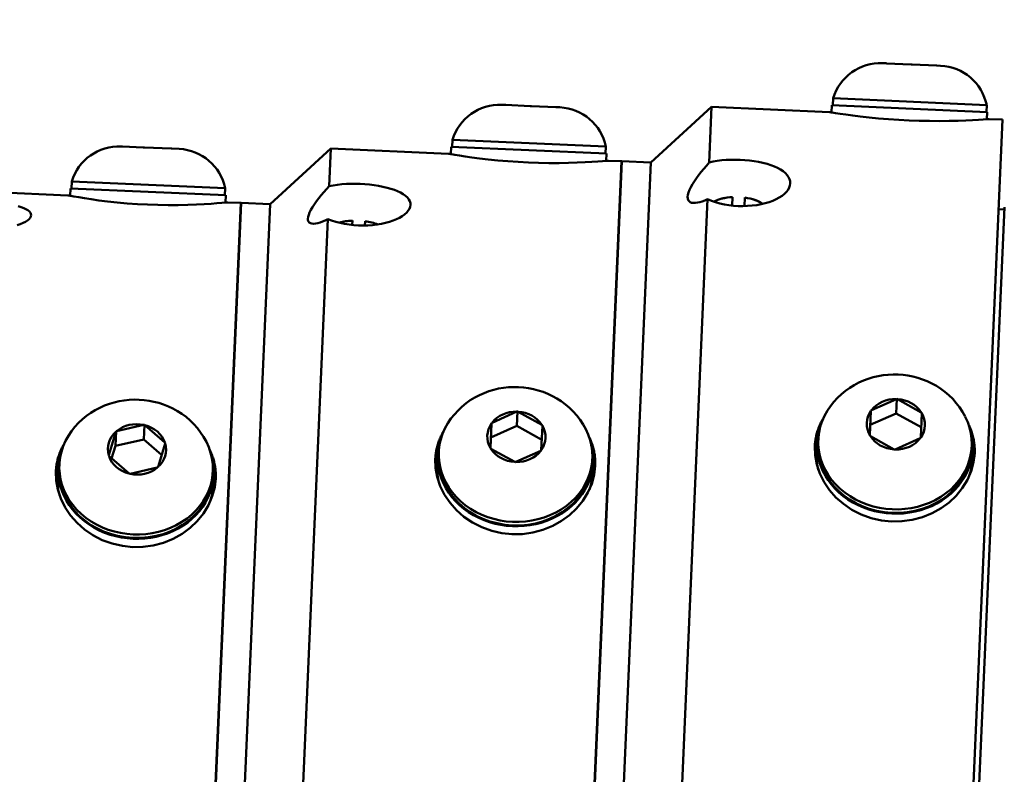
# Model space of a CAD drawing. Extents: x 1 to 450, y -8 to 139.
# Drawn here: x 322 to 326, y 48 to 51 of the extents above; entities that cross this region are included whole.
import ezdxf

# ---------------------------------------------------------------- set-up
doc = ezdxf.new("R2010")
doc.units = 0
doc.header["$LTSCALE"] = 11.111111
doc.header["$MEASUREMENT"] = 0
for name, color, linetype, lineweight in [('Dimensions(ANSI)', 7, 'Continuous', 25), ('Visible Edges(ANSI)', 7, 'Continuous', 50), ('Visible Tangent Edges(ANSI)', 7, 'Continuous', 50)]:
    doc.layers.add(name, color=color, linetype=linetype, lineweight=lineweight)
doc.styles.add('DEFAULT-ANSI~0', font='ARIAL.TTF')
doc.dimstyles.new('MY-DEFAULT-ANSI', dxfattribs={"dimscale": 11.111111, "dimtxt": 0.12, "dimasz": 0.098425, "dimexe": 0.125, "dimexo": 0.0625, "dimgap": 0.031496, "dimtad": 0, "dimtih": 1, "dimtoh": 1, "dimdec": 1, "dimrnd": 1e-08, "dimzin": 4, "dimdsep": 46, "dimtxsty": 'DEFAULT-ANSI~0', "dimcen": 0.09, "dimdle": 0.393701, "dimclrd": 250, "dimclre": 250, "dimclrt": 250, "dimadec": 0, "dimazin": 1, "dimtfac": 1, "dimtofl": 0, "dimtmove": 0, "dimatfit": 3, "dimfxl": 1, "dimtolj": 1, "dimtzin": 4, "dimlwd": 25, "dimlwe": 25, "dimarcsym": 0})

# ---------------------------------------------------------------- blocks, each defined once
blk = doc.blocks.new('*D60')
at = {"layer": 'Defpoints', "color": 0, "linetype": 'Continuous'}
for p in [(367.7267, 57.6366), (306.9868, 46.9009), (367.7267, 46.7939)]:
    blk.add_point(p, dxfattribs=at)
at = {"layer": 'Dimensions(ANSI)', "color": 7, "linetype": 'Continuous', "lineweight": 25}
for p, q in [((306.9868, 47.5954), (306.9868, 59.0254)), ((367.7267, 47.4883), (367.7267, 59.0254)), ((308.0804, 57.6366), (334.6639, 57.6366)), ((366.6331, 57.6366), (340.0496, 57.6366))]:
    blk.add_line(p, q, dxfattribs=at)
at = {"layer": 'Dimensions(ANSI)', "color": 7, "linetype": 'Continuous'}
for points in [[(308.0804, 57.8188), (308.0804, 57.4543), (306.9868, 57.6366)], [(366.6331, 57.8188), (366.6331, 57.4543), (367.7267, 57.6366)]]:
    blk.add_solid(points, dxfattribs=at)
at = {"layer": 'Dimensions(ANSI)', "color": 7, "linetype": 'Continuous', "lineweight": 25, "insert": (335.0139, 58.5106), "char_height": 1.33333, "attachment_point": 1, "style": 'DEFAULT-ANSI~0'}
blk.add_mtext('\\A1;(60.7)', dxfattribs=at)
blk = doc.blocks.new('*D59')
at = {"layer": 'Defpoints', "color": 0, "linetype": 'Continuous'}
for p in [(367.7267, 64.8525), (367.7267, 46.7939), (297.4495, 42.3891)]:
    blk.add_point(p, dxfattribs=at)
at = {"layer": 'Dimensions(ANSI)', "color": 7, "linetype": 'Continuous', "lineweight": 25}
for p, q in [((297.4495, 43.0835), (297.4495, 66.2414)), ((367.7267, 47.4883), (367.7267, 66.2414)), ((298.5431, 64.8525), (324.6183, 64.8525)), ((366.6331, 64.8525), (340.5579, 64.8525))]:
    blk.add_line(p, q, dxfattribs=at)
at = {"layer": 'Dimensions(ANSI)', "color": 7, "linetype": 'Continuous'}
for points in [[(298.5431, 65.0348), (298.5431, 64.6703), (297.4495, 64.8525)], [(366.6331, 65.0348), (366.6331, 64.6703), (367.7267, 64.8525)]]:
    blk.add_solid(points, dxfattribs=at)
at = {"layer": 'Dimensions(ANSI)', "color": 7, "linetype": 'Continuous', "lineweight": 25, "insert": (332.5881, 64.8525), "char_height": 1.333333, "attachment_point": 5, "style": 'DEFAULT-ANSI~0'}
blk.add_mtext('\\A1;(70.5 W/ D-TEC II)', dxfattribs=at)

msp = doc.modelspace()

# ---------------------------------------------------------------- linework, layer by layer
at = {"layer": 'Visible Edges(ANSI)'}
for p, q in [((325.54, 50.7334), (325.5556, 50.7328)), ((325.5556, 50.7328), (325.5578, 50.7327)), ((325.5556, 50.7328), (325.5556, 50.7328)), ((325.5578, 50.7327), (325.5556, 50.7328)), ((325.5578, 50.7327), (325.6626, 50.7281)), ((325.6626, 50.7281), (325.6648, 50.728)), ((325.6648, 50.728), (325.6626, 50.7281)), ((325.6648, 50.728), (325.6671, 50.7279)), ((325.6671, 50.7279), (325.6648, 50.728)), ((325.6671, 50.7279), (325.7718, 50.7233)), ((325.7718, 50.7233), (325.7741, 50.7232)), ((325.7741, 50.7232), (325.7718, 50.7233)), ((325.7741, 50.7232), (325.7741, 50.7232)), ((325.7741, 50.7232), (325.7897, 50.7225)), ((323.9046, 50.5546), (323.9202, 50.5539)), ((323.9202, 50.5539), (323.9225, 50.5538)), ((323.9202, 50.5539), (323.9202, 50.5539)), ((323.9225, 50.5538), (323.9202, 50.5539)), ((323.9225, 50.5538), (324.0272, 50.5493)), ((324.0272, 50.5493), (324.0295, 50.5491)), ((324.0295, 50.5491), (324.0272, 50.5493)), ((324.0295, 50.5491), (324.0318, 50.5491)), ((324.0318, 50.5491), (324.0295, 50.5491)), ((324.0318, 50.5491), (324.1365, 50.5445)), ((324.1365, 50.5445), (324.1387, 50.5444)), ((324.1387, 50.5444), (324.1365, 50.5445)), ((324.1387, 50.5444), (324.1387, 50.5444)), ((324.1387, 50.5444), (324.1544, 50.5437)), ((324.5454, 50.3064), (324.806, 50.5453)), ((324.806, 50.5453), (324.7956, 50.3064)), ((324.806, 50.5453), (325.3118, 50.5232)), ((325.3229, 50.5527), (325.3215, 50.5216)), ((325.9902, 50.5236), (325.3229, 50.5527)), ((325.3282, 50.5825), (325.3269, 50.5526)), ((325.3282, 50.5825), (325.9875, 50.5537)), ((325.9875, 50.5537), (325.9862, 50.5238)), ((325.9902, 50.5236), (325.9889, 50.4925)), ((325.804, 44.7462), (326.0549, 50.4908)), ((325.9987, 50.4932), (326.0549, 50.4908)), ((322.2692, 50.3758), (322.2744, 50.3755)), ((322.2738, 50.3756), (322.2744, 50.3755)), ((322.2757, 50.3755), (322.2738, 50.3756)), ((322.2744, 50.3755), (322.2757, 50.3755)), ((322.2757, 50.3755), (322.3649, 50.3716)), ((322.3649, 50.3716), (322.3694, 50.3714)), ((322.3669, 50.3715), (322.3649, 50.3716)), ((323.6861, 50.3427), (323.6875, 50.3739)), ((323.6875, 50.3739), (324.3549, 50.3448)), ((323.6928, 50.4037), (323.6915, 50.3737)), ((323.6928, 50.4037), (324.3522, 50.3749)), ((324.3522, 50.3749), (324.3509, 50.3449)), ((322.3694, 50.3714), (322.3669, 50.3715)), ((322.3694, 50.3714), (322.4847, 50.3664)), ((322.4847, 50.3664), (322.4877, 50.3662)), ((322.4872, 50.3662), (322.4847, 50.3664)), ((322.4877, 50.3662), (322.4872, 50.3662)), ((322.4877, 50.3662), (322.519, 50.3649)), ((322.91, 50.1276), (323.1707, 50.3664)), ((323.1707, 50.3664), (323.1636, 50.2051)), ((323.1707, 50.3664), (323.6765, 50.3444)), ((324.3535, 50.3135), (324.3549, 50.3448)), ((324.1905, 45.0669), (324.4195, 50.3119)), ((324.4205, 50.3119), (324.1915, 45.0669)), ((324.3164, 45.0614), (324.5454, 50.3064)), ((324.5454, 50.3064), (324.3164, 45.0614)), ((324.3633, 50.3144), (324.4195, 50.3119)), ((324.4205, 50.3119), (324.5454, 50.3064)), ((322.0575, 50.2249), (322.0561, 50.1949)), ((322.0575, 50.2249), (322.7168, 50.1961)), ((321.5353, 50.1876), (322.0411, 50.1655)), ((322.0508, 50.1637), (322.0521, 50.1951)), ((322.0521, 50.1951), (322.7195, 50.1659)), ((322.7168, 50.1961), (322.7155, 50.1661)), ((322.7181, 50.1346), (322.7195, 50.1659)), ((322.5769, 45.3876), (322.7841, 50.1331)), ((322.7851, 50.133), (322.5779, 45.3876)), ((322.7028, 45.3821), (322.91, 50.1276)), ((322.91, 50.1276), (322.7028, 45.3821)), ((322.7279, 50.1355), (322.7841, 50.1331)), ((322.7851, 50.133), (322.91, 50.1276)), ((324.7887, 50.1486), (324.5726, 45.1974)), ((324.8633, 50.1544), (324.8554, 50.1528)), ((324.8937, 50.1217), (324.8953, 50.1583)), ((324.9492, 50.156), (324.9476, 50.1193)), ((324.9807, 50.1493), (324.9885, 50.147)), ((325.8454, 45.1198), (326.0635, 50.115)), ((326.0381, 50.1061), (326.063, 50.105)), ((323.1575, 50.0637), (322.9549, 45.4241)), ((323.2103, 50.0488), (323.2073, 50.0479)), ((323.2625, 50.0386), (323.2633, 50.0569)), ((323.3172, 50.0546), (323.3164, 50.0362)), ((323.3693, 50.0418), (323.3722, 50.0407)), ((325.4928, 49.2424), (325.5998, 49.2902)), ((325.6021, 49.2912), (325.5994, 49.2288)), ((325.5998, 49.2902), (325.6021, 49.2912)), ((325.6021, 49.2912), (325.6043, 49.29)), ((325.6043, 49.29), (325.7068, 49.2331)), ((323.8629, 49.1885), (323.9699, 49.2362)), ((323.9722, 49.2373), (323.9695, 49.1748)), ((323.9699, 49.2362), (323.9722, 49.2373)), ((323.9722, 49.2373), (323.9744, 49.236)), ((323.9744, 49.236), (324.0769, 49.1791)), ((325.4858, 49.1344), (325.4903, 49.2391)), ((325.4903, 49.2391), (325.4904, 49.2414)), ((325.4904, 49.2414), (325.4928, 49.2424)), ((325.7068, 49.2331), (325.709, 49.2318)), ((325.709, 49.2318), (325.7089, 49.2296)), ((323.8604, 49.1851), (323.8605, 49.1874)), ((323.8605, 49.1874), (323.8629, 49.1885)), ((325.5994, 49.2288), (325.4877, 49.1789)), ((325.7063, 49.1694), (325.5994, 49.2288)), ((325.7089, 49.2296), (325.7043, 49.1248)), ((322.2164, 49.0486), (322.247, 49.1497)), ((322.2477, 49.1519), (322.245, 49.0895)), ((322.247, 49.1497), (322.2477, 49.1519)), ((322.2477, 49.1519), (322.2502, 49.1525)), ((322.2502, 49.1525), (322.3669, 49.179)), ((322.3694, 49.1795), (322.3667, 49.1171)), ((322.3669, 49.179), (322.3694, 49.1795)), ((322.3694, 49.1795), (322.3713, 49.1779)), ((322.3713, 49.1779), (322.4574, 49.1033)), ((323.8559, 49.0804), (323.8604, 49.1851)), ((323.9695, 49.1748), (323.8578, 49.125)), ((324.0764, 49.1154), (323.9695, 49.1748)), ((324.079, 49.1756), (324.0744, 49.0709)), ((324.0769, 49.1791), (324.0791, 49.1779)), ((324.0791, 49.1779), (324.079, 49.1756)), ((322.3667, 49.1171), (322.245, 49.0895)), ((322.4437, 49.0504), (322.3667, 49.1171)), ((322.4574, 49.1033), (322.4593, 49.1017)), ((325.2642, 49.1164), (325.2635, 49.1014)), ((325.4857, 49.1321), (325.4858, 49.1344)), ((325.4879, 49.1309), (325.4857, 49.1321)), ((325.5903, 49.0739), (325.4879, 49.1309)), ((325.7019, 49.1215), (325.5949, 49.0737)), ((325.7042, 49.1226), (325.7019, 49.1215)), ((325.7043, 49.1248), (325.7042, 49.1226)), ((322.245, 49.0895), (322.2286, 49.0353)), ((322.4586, 49.0995), (322.428, 48.9984)), ((322.4593, 49.1017), (322.4586, 49.0995)), ((323.6343, 49.0625), (323.6336, 49.0475)), ((323.8558, 49.0781), (323.8559, 49.0804)), ((323.858, 49.0769), (323.8558, 49.0781)), ((323.9604, 49.02), (323.858, 49.0769)), ((324.072, 49.0676), (323.965, 49.0198)), ((324.0743, 49.0686), (324.072, 49.0676)), ((324.0744, 49.0709), (324.0743, 49.0686)), ((325.2595, 49.1016), (325.2575, 49.0567)), ((325.5926, 49.0727), (325.5903, 49.0739)), ((325.5949, 49.0737), (325.5926, 49.0727)), ((325.9235, 49.0876), (325.9229, 49.0727)), ((325.9269, 49.0725), (325.9249, 49.0275)), ((322.2158, 49.0464), (322.2164, 49.0486)), ((322.2176, 49.0448), (322.2158, 49.0464)), ((322.3037, 48.9702), (322.2176, 49.0448)), ((323.6276, 49.0027), (323.6296, 49.0477)), ((323.9627, 49.0187), (323.9604, 49.02)), ((323.965, 49.0198), (323.9627, 49.0187)), ((324.2936, 49.0337), (324.293, 49.0187)), ((324.295, 48.9736), (324.297, 49.0185)), ((321.9977, 48.9488), (321.9997, 48.9937)), ((322.0043, 49.0085), (322.0037, 48.9935)), ((322.4248, 48.9956), (322.3081, 48.9691)), ((322.4274, 48.9962), (322.4248, 48.9956)), ((322.428, 48.9984), (322.4274, 48.9962)), ((322.6637, 48.9797), (322.6631, 48.9647)), ((322.3056, 48.9685), (322.3037, 48.9702)), ((322.3081, 48.9691), (322.3056, 48.9685)), ((322.6651, 48.9196), (322.6671, 48.9646))]:
    msp.add_line(p, q, dxfattribs=at)
at = {"layer": 'Visible Edges(ANSI)', "flags": 128}
for points in [[(325.3118, 50.5232), (325.3118, 50.5232), (325.3119, 50.5232), (325.312, 50.5232), (325.3121, 50.5231), (325.3122, 50.5231), (325.3124, 50.5231), (325.3126, 50.5231), (325.3129, 50.523), (325.3132, 50.523), (325.3135, 50.5229), (325.3139, 50.5229), (325.3142, 50.5228), (325.3147, 50.5227), (325.3151, 50.5226), (325.3156, 50.5226), (325.3161, 50.5225), (325.3167, 50.5224), (325.3173, 50.5223), (325.3179, 50.5222), (325.3186, 50.5221), (325.3193, 50.522), (325.32, 50.5219), (325.3208, 50.5217), (325.3216, 50.5216)], [(325.9987, 50.4932), (325.9958, 50.493), (325.987, 50.4923), (325.9724, 50.4913), (325.952, 50.4901), (325.9267, 50.4887), (325.8976, 50.4873), (325.8645, 50.4861), (325.8269, 50.4853), (325.7859, 50.4849), (325.7426, 50.4851), (325.6982, 50.486), (325.6543, 50.4876), (325.6105, 50.4899), (325.5662, 50.4928), (325.523, 50.4964), (325.4822, 50.5003), (325.4448, 50.5045), (325.412, 50.5085), (325.3831, 50.5124), (325.3581, 50.516), (325.3378, 50.519), (325.3233, 50.5213), (325.3147, 50.5227), (325.3118, 50.5232)], [(325.9888, 50.4925), (325.9896, 50.4925), (325.9904, 50.4926), (325.9911, 50.4926), (325.9918, 50.4927), (325.9925, 50.4927), (325.9931, 50.4928), (325.9937, 50.4928), (325.9943, 50.4929), (325.9948, 50.4929), (325.9953, 50.4929), (325.9958, 50.493), (325.9962, 50.493), (325.9966, 50.493), (325.997, 50.4931), (325.9973, 50.4931), (325.9976, 50.4931), (325.9978, 50.4931), (325.998, 50.4932), (325.9982, 50.4932), (325.9984, 50.4932), (325.9985, 50.4932), (325.9986, 50.4932), (325.9986, 50.4932), (325.9987, 50.4932)], [(323.6765, 50.3444), (323.6765, 50.3444), (323.6765, 50.3443), (323.6766, 50.3443), (323.6767, 50.3443), (323.6769, 50.3443), (323.6771, 50.3442), (323.6773, 50.3442), (323.6775, 50.3442), (323.6778, 50.3441), (323.6781, 50.3441), (323.6785, 50.344), (323.6789, 50.3439), (323.6793, 50.3439), (323.6798, 50.3438), (323.6803, 50.3437), (323.6808, 50.3436), (323.6813, 50.3435), (323.6819, 50.3434), (323.6826, 50.3433), (323.6832, 50.3432), (323.6839, 50.343), (323.6847, 50.3429), (323.6854, 50.3428), (323.6862, 50.3427)], [(324.3633, 50.3144), (324.3604, 50.3141), (324.3516, 50.3134), (324.337, 50.3122), (324.3166, 50.3107), (324.2913, 50.3091), (324.2622, 50.3075), (324.2291, 50.3061), (324.1915, 50.305), (324.1505, 50.3044), (324.1072, 50.3044), (324.0628, 50.3053), (324.0189, 50.3068), (323.975, 50.3091), (323.9308, 50.3121), (323.8875, 50.3158), (323.8468, 50.32), (323.8094, 50.3244), (323.7766, 50.3287), (323.7477, 50.3328), (323.7227, 50.3366), (323.7025, 50.3399), (323.688, 50.3424), (323.6793, 50.3438), (323.6765, 50.3444)], [(324.3534, 50.3135), (324.3542, 50.3136), (324.355, 50.3137), (324.3557, 50.3137), (324.3565, 50.3138), (324.3571, 50.3138), (324.3578, 50.3139), (324.3584, 50.3139), (324.3589, 50.314), (324.3595, 50.314), (324.3599, 50.3141), (324.3604, 50.3141), (324.3608, 50.3142), (324.3612, 50.3142), (324.3616, 50.3142), (324.3619, 50.3142), (324.3622, 50.3143), (324.3625, 50.3143), (324.3627, 50.3143), (324.3629, 50.3143), (324.363, 50.3143), (324.3631, 50.3144), (324.3632, 50.3144), (324.3633, 50.3144), (324.3633, 50.3144)], [(324.7887, 50.1486), (324.777, 50.1436), (324.7658, 50.1395), (324.7554, 50.1364), (324.7456, 50.1341), (324.7363, 50.1329), (324.7278, 50.1328), (324.7203, 50.134), (324.7139, 50.1364), (324.709, 50.1403), (324.7055, 50.1455), (324.7036, 50.1519), (324.7031, 50.1594), (324.7043, 50.1681), (324.7069, 50.178), (324.7111, 50.189), (324.7167, 50.2008), (324.7237, 50.2133), (324.7319, 50.2264), (324.741, 50.2397), (324.7508, 50.253), (324.761, 50.2661), (324.7719, 50.2794), (324.7835, 50.2929), (324.7956, 50.3064)], [(324.7956, 50.3064), (324.8125, 50.3103), (324.8305, 50.3135), (324.8495, 50.316), (324.8691, 50.3177), (324.8891, 50.3186), (324.9091, 50.3188), (324.9288, 50.3183), (324.9485, 50.3171), (324.9684, 50.3152), (324.9882, 50.3126), (325.0076, 50.3092), (325.0264, 50.3051), (325.0441, 50.3004), (325.0606, 50.2951), (325.0757, 50.2893), (325.0893, 50.2831), (325.1018, 50.2762), (325.113, 50.2688), (325.1228, 50.2608), (325.1308, 50.2524), (325.1369, 50.2437), (325.1411, 50.2348), (325.1435, 50.2258), (325.144, 50.2169)], [(323.1575, 50.0637), (323.1457, 50.0581), (323.1345, 50.0533), (323.124, 50.0495), (323.1142, 50.0465), (323.1049, 50.0445), (323.0964, 50.0436), (323.0888, 50.0439), (323.0824, 50.0455), (323.0774, 50.0485), (323.0739, 50.0528), (323.0719, 50.0583), (323.0714, 50.065), (323.0725, 50.0728), (323.0752, 50.0819), (323.0793, 50.0921), (323.0849, 50.1031), (323.0919, 50.115), (323.1, 50.1274), (323.1091, 50.1402), (323.1188, 50.153), (323.1291, 50.1657), (323.1399, 50.1786), (323.1515, 50.1918), (323.1636, 50.2051)], [(323.1636, 50.2051), (323.1805, 50.2084), (323.1985, 50.211), (323.2175, 50.213), (323.2371, 50.2144), (323.2571, 50.2151), (323.277, 50.2151), (323.2967, 50.2146), (323.3164, 50.2134), (323.3363, 50.2117), (323.3562, 50.2093), (323.3756, 50.2062), (323.3943, 50.2026), (323.4121, 50.1984), (323.4287, 50.1937), (323.4438, 50.1887), (323.4574, 50.1832), (323.4699, 50.1771), (323.4812, 50.1706), (323.491, 50.1635), (323.499, 50.1561), (323.5052, 50.1483), (323.5095, 50.1404), (323.5119, 50.1323), (323.5125, 50.1244)], [(325.144, 50.2169), (325.1427, 50.2079), (325.1396, 50.1988), (325.1345, 50.1896), (325.1276, 50.1806), (325.1189, 50.1719), (325.1084, 50.1637), (325.0966, 50.1559), (325.0835, 50.1489), (325.0693, 50.1426), (325.0537, 50.1368), (325.0367, 50.1317), (325.0186, 50.1273), (324.9996, 50.1238), (324.9799, 50.1213), (324.9599, 50.1198), (324.9398, 50.1193), (324.9202, 50.1197), (324.9005, 50.121), (324.8806, 50.1234), (324.8608, 50.1267), (324.8414, 50.1309), (324.8228, 50.136), (324.8051, 50.142), (324.7887, 50.1486)], [(322.0411, 50.1655), (322.0411, 50.1655), (322.0412, 50.1655), (322.0413, 50.1655), (322.0414, 50.1655), (322.0415, 50.1654), (322.0417, 50.1654), (322.0419, 50.1654), (322.0422, 50.1653), (322.0425, 50.1653), (322.0428, 50.1652), (322.0431, 50.1651), (322.0435, 50.1651), (322.044, 50.165), (322.0444, 50.1649), (322.0449, 50.1648), (322.0454, 50.1647), (322.046, 50.1646), (322.0466, 50.1645), (322.0472, 50.1644), (322.0479, 50.1642), (322.0486, 50.1641), (322.0493, 50.164), (322.0501, 50.1638), (322.0509, 50.1637)], [(322.7279, 50.1355), (322.725, 50.1352), (322.7163, 50.1344), (322.7016, 50.133), (322.6812, 50.1313), (322.6559, 50.1294), (322.6268, 50.1275), (322.5937, 50.1257), (322.5561, 50.1243), (322.5151, 50.1235), (322.4717, 50.1234), (322.4273, 50.1241), (322.3834, 50.1255), (322.3396, 50.1279), (322.2953, 50.1311), (322.2521, 50.135), (322.2113, 50.1394), (322.174, 50.1441), (322.1411, 50.1487), (322.1123, 50.1531), (322.0873, 50.1572), (322.0671, 50.1607), (322.0526, 50.1634), (322.044, 50.165), (322.0411, 50.1655)], [(321.8271, 50.1192), (321.8397, 50.1152), (321.851, 50.111), (321.8609, 50.1064), (321.8691, 50.1015), (321.8754, 50.0964), (321.8798, 50.0911), (321.8823, 50.0857), (321.883, 50.0803)], [(322.7181, 50.1346), (322.7189, 50.1346), (322.7196, 50.1347), (322.7204, 50.1348), (322.7211, 50.1348), (322.7218, 50.1349), (322.7224, 50.135), (322.723, 50.135), (322.7236, 50.1351), (322.7241, 50.1351), (322.7246, 50.1352), (322.7251, 50.1352), (322.7255, 50.1353), (322.7259, 50.1353), (322.7262, 50.1354), (322.7266, 50.1354), (322.7269, 50.1354), (322.7271, 50.1354), (322.7273, 50.1355), (322.7275, 50.1355), (322.7277, 50.1355), (322.7278, 50.1355), (322.7279, 50.1355), (322.7279, 50.1355), (322.7279, 50.1355)], [(323.5125, 50.1244), (323.5112, 50.1163), (323.5081, 50.1081), (323.5031, 50.0999), (323.4962, 50.0918), (323.4875, 50.0839), (323.4771, 50.0764), (323.4652, 50.0694), (323.4522, 50.0629), (323.4381, 50.0572), (323.4225, 50.0519), (323.4055, 50.0473), (323.3874, 50.0433), (323.3684, 50.0402), (323.3487, 50.0379), (323.3287, 50.0366), (323.3087, 50.0362), (323.289, 50.0366), (323.2693, 50.0379), (323.2494, 50.0401), (323.2296, 50.0432), (323.2102, 50.0472), (323.1916, 50.052), (323.1739, 50.0576), (323.1575, 50.0637)], [(324.8172, 50.1378), (324.8185, 50.1387), (324.8198, 50.1395), (324.8211, 50.1403), (324.8224, 50.141), (324.8237, 50.1418), (324.825, 50.1425), (324.8263, 50.1432), (324.8276, 50.1438), (324.829, 50.1445), (324.8303, 50.1451), (324.8316, 50.1457), (324.8329, 50.1463), (324.8343, 50.1468), (324.8356, 50.1474), (324.837, 50.1479), (324.8383, 50.1484), (324.8397, 50.1489), (324.8411, 50.1493), (324.8425, 50.1498), (324.8439, 50.1502), (324.8454, 50.1506), (324.8468, 50.151), (324.8483, 50.1514), (324.8498, 50.1517)], [(324.8498, 50.1517), (324.85, 50.1517), (324.8502, 50.1518), (324.8505, 50.1518), (324.8507, 50.1519), (324.8509, 50.1519), (324.8512, 50.152), (324.8514, 50.152), (324.8516, 50.1521), (324.8519, 50.1521), (324.8521, 50.1522), (324.8523, 50.1522), (324.8526, 50.1523), (324.8528, 50.1523), (324.853, 50.1524), (324.8533, 50.1524), (324.8535, 50.1525), (324.8537, 50.1525), (324.854, 50.1526), (324.8542, 50.1526), (324.8544, 50.1527), (324.8547, 50.1527), (324.8549, 50.1528), (324.8551, 50.1528), (324.8554, 50.1528)], [(324.9885, 50.147), (324.9887, 50.147), (324.9889, 50.1469), (324.9891, 50.1468), (324.9894, 50.1468), (324.9896, 50.1467), (324.9898, 50.1466), (324.99, 50.1466), (324.9903, 50.1465), (324.9905, 50.1464), (324.9907, 50.1464), (324.991, 50.1463), (324.9912, 50.1462), (324.9914, 50.1462), (324.9916, 50.1461), (324.9919, 50.146), (324.9921, 50.146), (324.9923, 50.1459), (324.9926, 50.1458), (324.9928, 50.1458), (324.993, 50.1457), (324.9933, 50.1456), (324.9935, 50.1455), (324.9937, 50.1455), (324.994, 50.1454)], [(324.994, 50.1454), (324.9954, 50.1449), (324.9968, 50.1444), (324.9982, 50.1439), (324.9996, 50.1434), (325.001, 50.1429), (325.0023, 50.1423), (325.0037, 50.1417), (325.005, 50.1411), (325.0063, 50.1405), (325.0076, 50.1399), (325.0089, 50.1392), (325.0102, 50.1385), (325.0115, 50.1379), (325.0128, 50.1371), (325.014, 50.1364), (325.0153, 50.1356), (325.0165, 50.1349), (325.0178, 50.1341), (325.019, 50.1332), (325.0203, 50.1324), (325.0215, 50.1315), (325.0227, 50.1306), (325.0239, 50.1297), (325.0252, 50.1287)], [(321.883, 50.0803), (321.8818, 50.0749), (321.8788, 50.0692), (321.8739, 50.0636), (321.8672, 50.0579), (321.8586, 50.0524), (321.8483, 50.0471), (321.8365, 50.0422), (321.8235, 50.0377)], [(325.3032, 49.2404), (325.3164, 49.26), (325.331, 49.2784), (325.3467, 49.2955), (325.3635, 49.3114), (325.3811, 49.3258), (325.3995, 49.3389), (325.4186, 49.3506), (325.4383, 49.361), (325.4584, 49.37), (325.479, 49.3776), (325.4998, 49.3839), (325.521, 49.3889), (325.5423, 49.3925), (325.5637, 49.3948), (325.5852, 49.3958), (325.6067, 49.3955), (325.6281, 49.3939), (325.6494, 49.3911), (325.6705, 49.3869), (325.6915, 49.3814), (325.7121, 49.3746), (325.7323, 49.3666), (325.7521, 49.3572), (325.7714, 49.3464), (325.7901, 49.3344), (325.8081, 49.3211), (325.8253, 49.3064), (325.8416, 49.2905), (325.8569, 49.2733), (325.871, 49.2549), (325.884, 49.2352), (325.8955, 49.2146)], [(323.6733, 49.1865), (323.6865, 49.2061), (323.7011, 49.2245), (323.7168, 49.2416), (323.7336, 49.2574), (323.7512, 49.2719), (323.7696, 49.285), (323.7887, 49.2967), (323.8084, 49.307), (323.8285, 49.316), (323.8491, 49.3237), (323.8699, 49.3299), (323.891, 49.3349), (323.9124, 49.3385), (323.9338, 49.3409), (323.9553, 49.3419), (323.9768, 49.3416), (323.9982, 49.34), (324.0195, 49.3371), (324.0406, 49.3329), (324.0615, 49.3275), (324.0822, 49.3207), (324.1024, 49.3126), (324.1222, 49.3032), (324.1415, 49.2925), (324.1602, 49.2805), (324.1782, 49.2671), (324.1954, 49.2525), (324.2117, 49.2365), (324.227, 49.2193), (324.2411, 49.2009), (324.2541, 49.1813), (324.2656, 49.1606)], [(322.0433, 49.1325), (322.0566, 49.1521), (322.0712, 49.1705), (322.0869, 49.1876), (322.1037, 49.2035), (322.1213, 49.2179), (322.1397, 49.231), (322.1588, 49.2427), (322.1785, 49.2531), (322.1986, 49.2621), (322.2192, 49.2697), (322.24, 49.276), (322.2611, 49.2809), (322.2825, 49.2846), (322.3039, 49.2869), (322.3254, 49.2879), (322.3468, 49.2876), (322.3683, 49.286), (322.3896, 49.2832), (322.4107, 49.279), (322.4316, 49.2735), (322.4523, 49.2667), (322.4725, 49.2586), (322.4923, 49.2492), (322.5116, 49.2385), (322.5303, 49.2265), (322.5483, 49.2132), (322.5655, 49.1985), (322.5818, 49.1826), (322.5971, 49.1654), (322.6112, 49.1469), (322.6241, 49.1273), (322.6357, 49.1066)], [(325.2491, 49.0871), (325.2494, 49.0922), (325.2498, 49.0974), (325.2503, 49.1026), (325.2509, 49.1078), (325.2516, 49.113), (325.2524, 49.1182), (325.2534, 49.1234), (325.2544, 49.1286), (325.2556, 49.1338), (325.2569, 49.139), (325.2583, 49.1442), (325.2598, 49.1493), (325.2614, 49.1545), (325.2631, 49.1596), (325.2649, 49.1647), (325.2668, 49.1698), (325.2689, 49.1748), (325.271, 49.1798), (325.2733, 49.1847), (325.2757, 49.1897), (325.2782, 49.1945), (325.2808, 49.1993), (325.2835, 49.2041), (325.2863, 49.2088)], [(323.6192, 49.0331), (323.6195, 49.0382), (323.6199, 49.0434), (323.6204, 49.0486), (323.621, 49.0537), (323.6217, 49.0589), (323.6225, 49.0641), (323.6235, 49.0693), (323.6245, 49.0745), (323.6257, 49.0797), (323.6269, 49.0848), (323.6283, 49.09), (323.6298, 49.0951), (323.6314, 49.1002), (323.6331, 49.1053), (323.6349, 49.1104), (323.6368, 49.1154), (323.6388, 49.1204), (323.641, 49.1254), (323.6432, 49.1303), (323.6456, 49.1352), (323.6481, 49.14), (323.6506, 49.1448), (323.6533, 49.1496), (323.6561, 49.1543)], [(325.9095, 49.1816), (325.9119, 49.1767), (325.9142, 49.1717), (325.9164, 49.1667), (325.9184, 49.1616), (325.9204, 49.1565), (325.9222, 49.1514), (325.9239, 49.1462), (325.9255, 49.141), (325.927, 49.1358), (325.9284, 49.1306), (325.9296, 49.1253), (325.9308, 49.12), (325.9318, 49.1148), (325.9327, 49.1095), (325.9336, 49.1042), (325.9343, 49.0989), (325.9349, 49.0937), (325.9353, 49.0884), (325.9357, 49.0831), (325.936, 49.0779), (325.9361, 49.0726), (325.9362, 49.0674), (325.9361, 49.0622), (325.936, 49.0571)], [(324.2798, 49.127), (324.2822, 49.1221), (324.2845, 49.1172), (324.2866, 49.1122), (324.2887, 49.1071), (324.2906, 49.102), (324.2924, 49.0969), (324.2941, 49.0918), (324.2957, 49.0866), (324.2972, 49.0815), (324.2985, 49.0763), (324.2998, 49.071), (324.3009, 49.0658), (324.302, 49.0606), (324.3029, 49.0553), (324.3037, 49.05), (324.3044, 49.0448), (324.305, 49.0395), (324.3055, 49.0343), (324.3058, 49.0291), (324.3061, 49.0238), (324.3062, 49.0186), (324.3063, 49.0134), (324.3062, 49.0083), (324.3061, 49.0031)], [(321.9893, 48.9792), (321.9896, 48.9843), (321.99, 48.9894), (321.9905, 48.9945), (321.9911, 48.9997), (321.9918, 49.0048), (321.9926, 49.01), (321.9935, 49.0152), (321.9946, 49.0203), (321.9957, 49.0255), (321.997, 49.0306), (321.9983, 49.0357), (321.9998, 49.0408), (322.0014, 49.0459), (322.0031, 49.051), (322.0048, 49.056), (322.0068, 49.061), (322.0088, 49.066), (322.0109, 49.0709), (322.0131, 49.0758), (322.0155, 49.0807), (322.0179, 49.0855), (322.0205, 49.0902), (322.0231, 49.0949), (322.0259, 49.0996)], [(322.6502, 49.0723), (322.6525, 49.0675), (322.6548, 49.0625), (322.6569, 49.0576), (322.6589, 49.0526), (322.6608, 49.0475), (322.6626, 49.0424), (322.6643, 49.0373), (322.6659, 49.0322), (322.6674, 49.0271), (322.6687, 49.0219), (322.6699, 49.0167), (322.6711, 49.0115), (322.6721, 49.0063), (322.673, 49.0011), (322.6738, 48.9959), (322.6745, 48.9906), (322.6751, 48.9854), (322.6756, 48.9802), (322.6759, 48.975), (322.6762, 48.9698), (322.6763, 48.9646), (322.6764, 48.9594), (322.6763, 48.9543), (322.6761, 48.9492)], [(325.936, 49.0571), (325.9314, 49.019), (325.921, 48.9805), (325.9048, 48.9428), (325.8828, 48.9072), (325.8562, 48.8746), (325.826, 48.846), (325.7918, 48.8211), (325.7533, 48.7997), (325.7116, 48.7828), (325.6678, 48.7712), (325.6231, 48.7651), (325.5791, 48.7644), (325.5353, 48.7689), (325.4914, 48.7789), (325.4487, 48.7943), (325.4086, 48.8147), (325.3722, 48.8394), (325.3403, 48.8672), (325.3127, 48.8984), (325.289, 48.9332), (325.2702, 48.9705), (325.2573, 49.0095), (325.2503, 49.0488), (325.2491, 49.0871)], [(324.3061, 49.0031), (324.3015, 48.9651), (324.2911, 48.9265), (324.2748, 48.8887), (324.2529, 48.853), (324.2263, 48.8203), (324.196, 48.7916), (324.1619, 48.7665), (324.1234, 48.745), (324.0817, 48.728), (324.0378, 48.7164), (323.9931, 48.7102), (323.9492, 48.7094), (323.9054, 48.714), (323.8614, 48.7241), (323.8187, 48.7395), (323.7786, 48.76), (323.7422, 48.7848), (323.7104, 48.8128), (323.6827, 48.8441), (323.6591, 48.8789), (323.6403, 48.9164), (323.6274, 48.9555), (323.6204, 48.9948), (323.6192, 49.0331)], [(322.6761, 48.9492), (322.6716, 48.9111), (322.6612, 48.8724), (322.6449, 48.8346), (322.623, 48.7987), (322.5964, 48.7659), (322.5661, 48.737), (322.5319, 48.7118), (322.4935, 48.6902), (322.4518, 48.673), (322.4079, 48.6613), (322.3632, 48.6551), (322.3192, 48.6543), (322.2754, 48.6589), (322.2315, 48.669), (322.1888, 48.6845), (322.1487, 48.7052), (322.1123, 48.7301), (322.0804, 48.7582), (322.0528, 48.7896), (322.0291, 48.8247), (322.0104, 48.8623), (321.9975, 48.9014), (321.9905, 48.9408), (321.9893, 48.9792)]]:
    msp.add_lwpolyline(points, dxfattribs=at)
at = {"layer": 'Visible Edges(ANSI)'}
for centre, start, end in [((325.5314, 50.5214), 87.677, 163.2662), ((325.7798, 50.5106), 11.7338, 87.323), ((323.896, 50.3426), 87.677, 163.2662), ((324.1444, 50.3318), 11.7338, 87.323), ((322.2606, 50.1638), 87.677, 163.2662), ((322.5091, 50.1529), 11.7338, 87.323)]:
    msp.add_arc(centre, 0.2122, start, end, dxfattribs=at)
for centre, major_axis, ratio, start_param, end_param in [((324.9198, 50.1018), (-0.1249, 0.0055), 0.45399, 4.930105, 5.695124), ((324.9198, 50.1018), (-0.1249, 0.0055), 0.45399, 3.729654, 4.494673), ((323.2881, 50.0061), (-0.1249, 0.0055), 0.406737, 4.930105, 5.432913), ((323.2881, 50.0061), (-0.1249, 0.0055), 0.406737, 3.991865, 4.494673), ((325.5938, 49.102), (0.3297, -0.0144), 0.866025, 2.686704, 6.738074), ((323.9639, 49.0481), (0.3297, -0.0144), 0.866025, 2.686704, 6.738074), ((325.5932, 49.0871), (-0.3337, 0.0146), 0.866025, 6.024835, 9.683128), ((322.334, 48.9941), (0.3297, -0.0144), 0.866025, 2.686704, 6.738074), ((323.9633, 49.0331), (0.3337, -0.0146), 0.866025, 2.883242, 6.541536), ((325.5912, 49.0421), (-0.3434, 0.015), 0.866025, 6.019585, 6.232821), ((325.5912, 49.0421), (0.3434, -0.015), 0.866025, 0.050364, 0.2636), ((322.3334, 48.9791), (0.3337, -0.0146), 0.866025, 2.883242, 6.541536), ((323.9613, 48.9881), (-0.3434, 0.015), 0.866025, 6.019585, 6.232825), ((325.5932, 49.0871), (0.3297, -0.0144), 0.866025, 3.141593, 6.283185), ((322.3314, 48.9342), (-0.3434, 0.015), 0.866025, 6.019585, 6.23283), ((323.9633, 49.0331), (0.3297, -0.0144), 0.866025, 3.141593, 6.283185), ((323.9613, 48.9881), (0.3434, -0.015), 0.866025, 0.05036, 0.2636), ((325.5912, 49.0421), (-0.3337, 0.0146), 0.866025, 0, 0.249893), ((325.5912, 49.0421), (0.3337, -0.0146), 0.866025, 6.033292, 6.283185), ((322.3334, 48.9791), (0.3297, -0.0144), 0.866025, 3.141593, 6.283185), ((322.3314, 48.9342), (0.3434, -0.015), 0.866025, 0.050355, 0.2636), ((323.9613, 48.9881), (-0.3337, 0.0146), 0.866025, 0, 0.251376), ((322.3314, 48.9342), (-0.3337, 0.0146), 0.866025, 0, 0.253213), ((323.9613, 48.9881), (0.3337, -0.0146), 0.866025, 6.031809, 6.283185), ((322.3314, 48.9342), (0.3337, -0.0146), 0.866025, 6.029973, 6.283185)]:
    msp.add_ellipse(centre, major_axis=major_axis, ratio=ratio, start_param=start_param, end_param=end_param, dxfattribs=at)
at = {"layer": 'Visible Tangent Edges(ANSI)'}
for centre, major_axis, start_param, end_param in [((325.5973, 49.182), (0.1249, -0.0055), 1.589035, 2.599756), ((325.5973, 49.182), (0.1249, -0.0055), 0.541837, 1.552558), ((323.9674, 49.128), (0.1249, -0.0055), 1.589035, 2.599756), ((323.9674, 49.128), (0.1249, -0.0055), 0.541837, 1.552558), ((325.5973, 49.182), (-0.1249, 0.0055), 5.777825, 6.788546), ((322.3375, 49.0741), (0.1249, -0.0055), 1.37121, 2.381931), ((325.5973, 49.182), (0.1249, -0.0055), 5.777825, 6.788546), ((322.3375, 49.0741), (-0.1249, 0.0055), 5.560001, 6.570722), ((322.3375, 49.0741), (0.1249, -0.0055), 0.324013, 1.334734), ((323.9674, 49.128), (-0.1249, 0.0055), 5.777825, 6.788546), ((323.9674, 49.128), (0.1249, -0.0055), 5.777825, 6.788546), ((325.5973, 49.182), (-0.1249, 0.0055), 0.541837, 1.552558), ((325.5973, 49.182), (-0.1249, 0.0055), 1.589035, 2.599756), ((322.3375, 49.0741), (0.1249, -0.0055), 5.560001, 6.570722), ((323.9674, 49.128), (-0.1249, 0.0055), 0.541837, 1.552558), ((323.9674, 49.128), (-0.1249, 0.0055), 1.589035, 2.599756), ((322.3375, 49.0741), (-0.1249, 0.0055), 0.324013, 1.334734), ((322.3375, 49.0741), (-0.1249, 0.0055), 1.37121, 2.381931)]:
    msp.add_ellipse(centre, major_axis=major_axis, ratio=0.866025, start_param=start_param, end_param=end_param, dxfattribs=at)

# ---------------------------------------------------------------- dimensions: what is measured, and where the dimension line sits
at = {"layer": 'Dimensions(ANSI)', "color": 7, "linetype": 'Continuous', "lineweight": 25}
dim = msp.add_linear_dim(base=(367.7267, 64.8525), p1=(297.4495, 42.3891), p2=(367.7267, 46.7939), text='(70.5 W/ D-TEC II)', dimstyle='MY-DEFAULT-ANSI', override={"dimclrd": 7, "dimclre": 7, "dimclrt": 7}, dxfattribs=at)
dim.commit()
dim.dimension.update_dxf_attribs({"geometry": '*D59', "text_midpoint": (332.5881, 64.8525), "dimtype": 160})
dim = msp.add_linear_dim(base=(367.7267, 57.6366), p1=(306.9868, 46.9009), p2=(367.7267, 46.7939), angle=180, text='(<>)', dimstyle='MY-DEFAULT-ANSI', override={"dimclrd": 7, "dimclre": 7, "dimclrt": 7}, dxfattribs=at)
dim.commit()
dim.dimension.update_dxf_attribs({"geometry": '*D60', "text_midpoint": (337.3567, 57.6366), "dimtype": 160})

doc.saveas('drawing.dxf')
